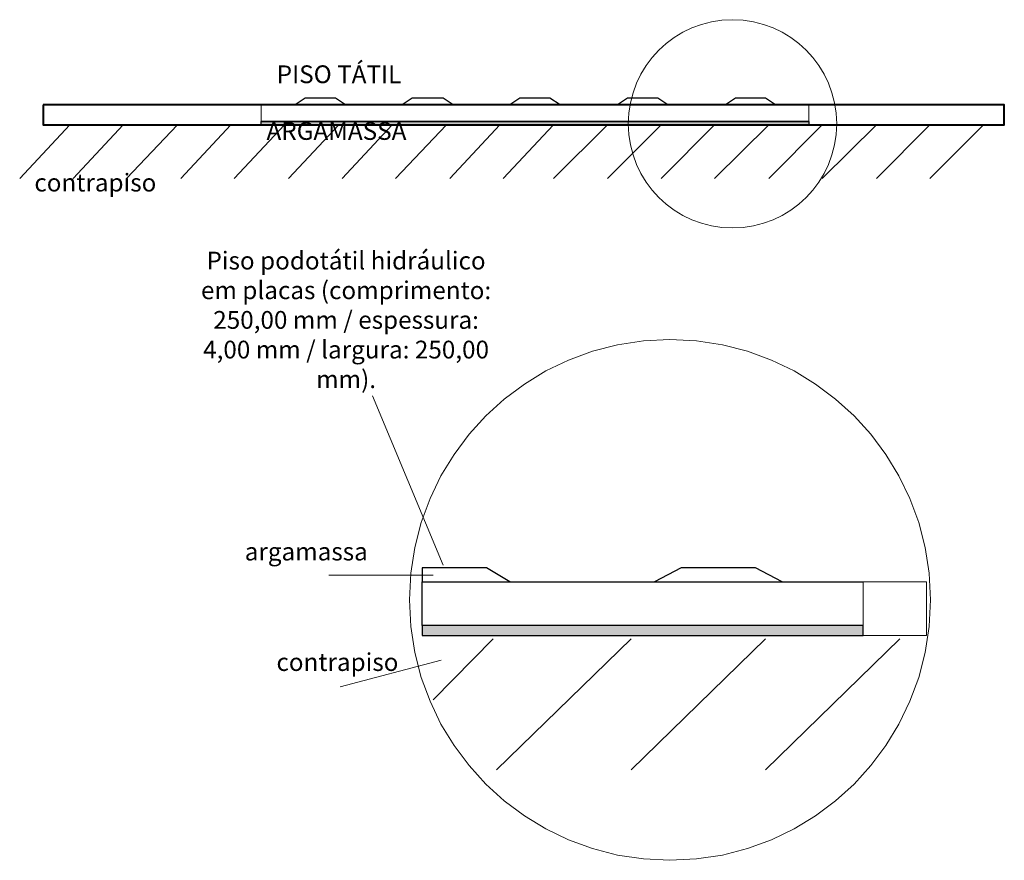
# Model space of a CAD drawing. Units: millimetres. Extents: x 394 to 627, y -305 to -134.
# Drawn here: x 605 to 610, y -203 to -199 of the extents above; entities that cross this region are included whole.
import ezdxf

# ---------------------------------------------------------------- set-up
doc = ezdxf.new("R2010")
doc.units = ezdxf.units.MM
doc.header["$LTSCALE"] = 10
doc.header["$MEASUREMENT"] = 0
doc.linetypes.add('HIDDEN2', pattern=[0.1875, 0.125, -0.0625])
for name, color, linetype, lineweight in [('4P', 4, 'Continuous', 40), ('6P', 4, 'Continuous', 20), ('Acessibilidade', 150, 'Continuous', 9)]:
    doc.layers.add(name, color=color, linetype=linetype, lineweight=lineweight)
for name, color, linetype in [('AR_ESQ', 7, 'Continuous'), ('AR_PISO', 253, 'Continuous'), ('Camada 1', 7, 'Continuous'), ('Plano4', 220, 'Continuous'), ('TEXTO 0.2', 7, 'Continuous')]:
    doc.layers.add(name, color=color, linetype=linetype)
doc.styles.add('ARIAL', font='arial.ttf')

msp = doc.modelspace()

# ---------------------------------------------------------------- hatches: boundary and pattern name
at = {"layer": 'AR_PISO'}
h = msp.add_hatch(color=256, dxfattribs=at)
edge = h.paths.add_edge_path()
edge.add_spline(control_points=[(606.35, -199.2095), (606.35, -199.2095), (609.1195, -199.2095), (609.1195, -199.2095), (609.1195, -199.2095), (609.1195, -199.2095), (609.1195, -199.1927), (609.1195, -199.1927), (609.1195, -199.1927), (609.1195, -199.1927), (606.35, -199.1927), (606.35, -199.1927), (606.35, -199.1927), (606.35, -199.1927), (606.35, -199.2095), (606.35, -199.2095)], knot_values=[0, 0, 0, 0, 0.25, 0.25, 0.25, 0.250011, 0.5, 0.5, 0.5, 0.500011, 0.75, 0.75, 0.75, 0.750011, 1, 1, 1, 1], degree=3, periodic=0)
h = msp.add_hatch(color=256, dxfattribs=at)
edge = h.paths.add_edge_path()
edge.add_spline(control_points=[(609.3939, -201.7909), (609.3939, -201.7909), (609.3939, -201.7909), (609.3939, -201.7909), (609.3939, -201.7909), (609.3939, -201.7909), (609.3939, -201.7402), (609.3939, -201.7402), (609.3939, -201.7402), (609.3939, -201.7402), (609.3939, -201.7402), (609.3939, -201.7402)], knot_values=[0.249944, 0.249944, 0.249944, 0.249944, 0.374945, 0.374945, 0.374945, 0.374955, 0.499945, 0.499945, 0.499945, 0.499955, 0.500001, 0.500001, 0.500001, 0.500001], degree=3, periodic=0)
edge.add_spline(control_points=[(609.3935, -201.7402), (609.3932, -201.7402), (609.3928, -201.7402), (609.3923, -201.7402)], knot_values=[0.246099, 0.246099, 0.246099, 0.246099, 0.248052, 0.248052, 0.248052, 0.248052], degree=3, periodic=0)
edge.add_spline(control_points=[(609.3923, -201.7402), (609.3891, -201.7402), (609.3812, -201.7402), (609.369, -201.7402)], knot_values=[0.234439, 0.234439, 0.234439, 0.234439, 0.246099, 0.246099, 0.246099, 0.246099], degree=3, periodic=0)
edge.add_spline(control_points=[(609.369, -201.7402), (609.3527, -201.7402), (609.3287, -201.7402), (609.2981, -201.7402)], knot_values=[0.218756, 0.218756, 0.218756, 0.218756, 0.234439, 0.234439, 0.234439, 0.234439], degree=3, periodic=0)
edge.add_spline(control_points=[(609.2981, -201.7402), (609.2539, -201.7402), (609.1959, -201.7402), (609.1275, -201.7402)], knot_values=[0.196072, 0.196072, 0.196072, 0.196072, 0.218756, 0.218756, 0.218756, 0.218756], degree=3, periodic=0)
edge.add_spline(control_points=[(609.1275, -201.7402), (608.9935, -201.7402), (608.8195, -201.7402), (608.6306, -201.7402)], knot_values=[0.151668, 0.151668, 0.151668, 0.151668, 0.196072, 0.196072, 0.196072, 0.196072], degree=3, periodic=0)
edge.add_spline(control_points=[(608.6306, -201.7402), (608.5171, -201.7402), (608.3981, -201.7402), (608.2792, -201.7402)], knot_values=[0.124993, 0.124993, 0.124993, 0.124993, 0.151668, 0.151668, 0.151668, 0.151668], degree=3, periodic=0)
edge.add_spline(control_points=[(608.2792, -201.7402), (608.1604, -201.7402), (608.0415, -201.7402), (607.9281, -201.7402)], knot_values=[0.098332, 0.098332, 0.098332, 0.098332, 0.124993, 0.124993, 0.124993, 0.124993], degree=3, periodic=0)
edge.add_spline(control_points=[(607.9281, -201.7402), (607.7391, -201.7402), (607.5652, -201.7402), (607.4312, -201.7402)], knot_values=[0.053928, 0.053928, 0.053928, 0.053928, 0.098332, 0.098332, 0.098332, 0.098332], degree=3, periodic=0)
edge.add_spline(control_points=[(607.4312, -201.7402), (607.3156, -201.7402), (607.2298, -201.7402), (607.1898, -201.7402)], knot_values=[0.01562, 0.01562, 0.01562, 0.01562, 0.053928, 0.053928, 0.053928, 0.053928], degree=3, periodic=0)
edge.add_spline(control_points=[(607.1896, -201.7402), (607.1815, -201.7402), (607.1753, -201.7402), (607.1712, -201.7402)], knot_values=[0.007807, 0.007807, 0.007807, 0.007807, 0.015561, 0.015561, 0.015561, 0.015561], degree=3, periodic=0)
edge.add_spline(control_points=[(607.1712, -201.7402), (607.168, -201.7402), (607.166, -201.7402), (607.1652, -201.7402)], knot_values=[0.001948, 0.001948, 0.001948, 0.001948, 0.007807, 0.007807, 0.007807, 0.007807], degree=3, periodic=0)
edge.add_spline(control_points=[(607.1648, -201.7402), (607.1648, -201.7402), (607.1648, -201.7402), (607.1648, -201.7402), (607.1648, -201.7402), (607.1648, -201.7478), (607.1648, -201.7571)], knot_values=[0.903294, 0.903294, 0.903294, 0.903294, 0.903304, 0.903304, 0.903304, 1.00001, 1.00001, 1.00001, 1.00001], degree=3, periodic=0)
edge.add_spline(control_points=[(607.1648, -201.7571), (607.1648, -201.7719), (607.1648, -201.7909), (607.1648, -201.7909), (607.1648, -201.7909), (607.1648, -201.7909), (607.1648, -201.7909), (607.1648, -201.7909)], knot_values=[0.75, 0.75, 0.75, 0.75, 0.826647, 0.826647, 0.826647, 0.826658, 0.903294, 0.903294, 0.903294, 0.903294], degree=3, periodic=0)
edge.add_spline(control_points=[(607.1648, -201.7909), (607.1648, -201.7909), (607.9186, -201.7909), (608.5495, -201.7909)], knot_values=[0.604616, 0.604616, 0.604616, 0.604616, 0.75, 0.75, 0.75, 0.75], degree=3, periodic=0)
edge.add_spline(control_points=[(608.5495, -201.7909), (609.0035, -201.7909), (609.3939, -201.7909), (609.3939, -201.7909)], knot_values=[0.500001, 0.500001, 0.500001, 0.500001, 0.604616, 0.604616, 0.604616, 0.604616], degree=3, periodic=0)

# ---------------------------------------------------------------- linework, layer by layer
at = {"layer": '4P', "lineweight": 5}
msp.add_line((606.35, -199.2095), (606.35, -199.1082), dxfattribs=at)
at = {"layer": '4P'}
msp.add_open_spline([(605.2481, -199.1082), (605.2481, -199.1082), (606.4682, -199.1082), (606.4682, -199.1082), (606.4682, -199.1082), (606.4682, -199.1082), (607.684, -199.1082), (607.684, -199.1082), (607.684, -199.1082), (607.684, -199.1082), (608.8957, -199.1082), (608.8957, -199.1082), (608.8957, -199.1082), (608.8957, -199.1082), (610.1074, -199.1082), (610.1074, -199.1082), (610.1074, -199.1082), (610.1074, -199.1082), (610.1074, -199.2095), (610.1074, -199.2095), (610.1074, -199.2095), (610.1074, -199.2095), (605.2481, -199.2095), (605.2481, -199.2095), (605.2481, -199.2095), (605.2481, -199.2095), (605.2481, -199.1082), (605.2481, -199.1082)], degree=3, knots=[0, 0, 0, 0, 0.142857, 0.142857, 0.142857, 0.142857, 0.285714, 0.285714, 0.285714, 0.285714, 0.428571, 0.428571, 0.428571, 0.428571, 0.571429, 0.571429, 0.571429, 0.571429, 0.714286, 0.714286, 0.714286, 0.714286, 0.857143, 0.857143, 0.857143, 0.857143, 1, 1, 1, 1], dxfattribs=at)
at = {"layer": '4P', "lineweight": 5}
msp.add_open_spline([(605.2481, -199.1082), (605.2481, -199.1082), (606.4682, -199.1082), (606.4682, -199.1082), (606.4682, -199.1082), (606.4682, -199.1082), (607.684, -199.1082), (607.684, -199.1082), (607.684, -199.1082), (607.684, -199.1082), (608.8957, -199.1082), (608.8957, -199.1082), (608.8957, -199.1082), (608.8957, -199.1082), (610.1074, -199.1082), (610.1074, -199.1082), (610.1074, -199.1082), (610.1074, -199.1082), (610.1074, -199.2095), (610.1074, -199.2095), (610.1074, -199.2095), (610.1074, -199.2095), (605.2481, -199.2095), (605.2481, -199.2095), (605.2481, -199.2095), (605.2481, -199.2095), (605.2481, -199.1082), (605.2481, -199.1082)], degree=3, knots=[0, 0, 0, 0, 0.142857, 0.142857, 0.142857, 0.142857, 0.285714, 0.285714, 0.285714, 0.285714, 0.428571, 0.428571, 0.428571, 0.428571, 0.571429, 0.571429, 0.571429, 0.571429, 0.714286, 0.714286, 0.714286, 0.714286, 0.857143, 0.857143, 0.857143, 0.857143, 1, 1, 1, 1], dxfattribs=at)
at = {"layer": '6P', "linetype": 'HIDDEN2', "ltscale": 12}
for centre, radius in [((608.7333, -199.2041), 0.5266), ((608.4173, -201.6116), 1.3166)]:
    msp.add_circle(centre, radius, dxfattribs=at)
at = {"layer": 'Acessibilidade', "ltscale": 15}
msp.add_line((609.119, -199.1927), (609.119, -199.1082), dxfattribs=at)
at = {"layer": 'AR_ESQ', "lineweight": 5}
msp.add_open_spline([(606.35, -199.2095), (606.35, -199.2095), (609.1195, -199.2095), (609.1195, -199.2095), (609.1195, -199.2095), (609.1195, -199.2095), (609.1195, -199.1927), (609.1195, -199.1927), (609.1195, -199.1927), (609.1195, -199.1927), (606.35, -199.1927), (606.35, -199.1927), (606.35, -199.1927), (606.35, -199.1927), (606.35, -199.2095), (606.35, -199.2095)], degree=3, knots=[0, 0, 0, 0, 0.25, 0.25, 0.25, 0.25, 0.5, 0.5, 0.5, 0.5, 0.75, 0.75, 0.75, 0.75, 1, 1, 1, 1], dxfattribs=at)
at = {"layer": 'AR_PISO'}
for points, knots in [([(606.7764, -199.1082), (606.7764, -199.1082), (606.5231, -199.1082), (606.5231, -199.1082), (606.5231, -199.1082), (606.5231, -199.1082), (606.5737, -199.0744), (606.5737, -199.0744), (606.5737, -199.0744), (606.5737, -199.0744), (606.7257, -199.0744), (606.7257, -199.0744), (606.7257, -199.0744), (606.7257, -199.0744), (606.7764, -199.1082), (606.7764, -199.1082)], [0, 0, 0, 0, 0.25, 0.25, 0.25, 0.25, 0.5, 0.5, 0.5, 0.5, 0.75, 0.75, 0.75, 0.75, 1, 1, 1, 1]), ([(607.321, -199.1082), (607.321, -199.1082), (607.0634, -199.1082), (607.0634, -199.1082), (607.0634, -199.1082), (607.0634, -199.1082), (607.1141, -199.0744), (607.1141, -199.0744), (607.1141, -199.0744), (607.1141, -199.0744), (607.2703, -199.0744), (607.2703, -199.0744), (607.2703, -199.0744), (607.2703, -199.0744), (607.321, -199.1082), (607.321, -199.1082)], [0, 0, 0, 0, 0.25, 0.25, 0.25, 0.25, 0.5, 0.5, 0.5, 0.5, 0.75, 0.75, 0.75, 0.75, 1, 1, 1, 1]), ([(607.8614, -199.1082), (607.8614, -199.1082), (607.6081, -199.1082), (607.6081, -199.1082), (607.6081, -199.1082), (607.6081, -199.1082), (607.6587, -199.0744), (607.6587, -199.0744), (607.6587, -199.0744), (607.6587, -199.0744), (607.8107, -199.0744), (607.8107, -199.0744), (607.8107, -199.0744), (607.8107, -199.0744), (607.8614, -199.1082), (607.8614, -199.1082)], [0, 0, 0, 0, 0.25, 0.25, 0.25, 0.25, 0.5, 0.5, 0.5, 0.5, 0.75, 0.75, 0.75, 0.75, 1, 1, 1, 1]), ([(608.406, -199.1082), (608.406, -199.1082), (608.1527, -199.1082), (608.1527, -199.1082), (608.1527, -199.1082), (608.1527, -199.1082), (608.2033, -199.0744), (608.2033, -199.0744), (608.2033, -199.0744), (608.2033, -199.0744), (608.3553, -199.0744), (608.3553, -199.0744), (608.3553, -199.0744), (608.3553, -199.0744), (608.406, -199.1082), (608.406, -199.1082)], [0, 0, 0, 0, 0.25, 0.25, 0.25, 0.25, 0.5, 0.5, 0.5, 0.5, 0.75, 0.75, 0.75, 0.75, 1, 1, 1, 1]), ([(608.9506, -199.1082), (608.9506, -199.1082), (608.6973, -199.1082), (608.6973, -199.1082), (608.6973, -199.1082), (608.6973, -199.1082), (608.7479, -199.0744), (608.7479, -199.0744), (608.7479, -199.0744), (608.7479, -199.0744), (608.8999, -199.0744), (608.8999, -199.0744), (608.8999, -199.0744), (608.8999, -199.0744), (608.9506, -199.1082), (608.9506, -199.1082)], [0, 0, 0, 0, 0.25, 0.25, 0.25, 0.25, 0.5, 0.5, 0.5, 0.5, 0.75, 0.75, 0.75, 0.75, 1, 1, 1, 1]), ([(606.3837, -199.1082), (606.3837, -199.1082), (606.3837, -199.1082), (609.1026, -199.1082), (609.1026, -199.1082)], [0.5, 0.5, 0.5, 0.5, 0.5, 0.75, 0.75, 0.75, 0.75]), ([(607.6081, -201.5206), (607.6081, -201.5206), (607.1648, -201.5206), (607.1648, -201.5206), (607.1648, -201.5206), (607.1648, -201.5206), (607.1648, -201.4489), (607.1648, -201.4489), (607.1648, -201.4489), (607.1648, -201.4489), (607.4898, -201.4489), (607.4898, -201.4489), (607.4898, -201.4489), (607.4898, -201.4489), (607.6081, -201.5206), (607.6081, -201.5206)], [0, 0, 0, 0, 0.25, 0.25, 0.25, 0.25, 0.5, 0.5, 0.5, 0.5, 0.75, 0.75, 0.75, 0.75, 1, 1, 1, 1]), ([(608.9844, -201.5206), (608.9844, -201.5206), (608.3384, -201.5206), (608.3384, -201.5206), (608.3384, -201.5206), (608.3384, -201.5206), (608.4735, -201.4489), (608.4735, -201.4489), (608.4735, -201.4489), (608.4735, -201.4489), (608.8493, -201.4489), (608.8493, -201.4489), (608.8493, -201.4489), (608.8493, -201.4489), (608.9844, -201.5206), (608.9844, -201.5206)], [0, 0, 0, 0, 0.25, 0.25, 0.25, 0.25, 0.5, 0.5, 0.5, 0.5, 0.75, 0.75, 0.75, 0.75, 1, 1, 1, 1]), ([(607.1648, -201.5206), (607.1648, -201.5206), (607.1648, -201.5206), (609.3939, -201.5206), (609.3939, -201.5206)], [0.5, 0.5, 0.5, 0.5, 0.5, 0.75, 0.75, 0.75, 0.75]), ([(607.1648, -201.7402), (607.1648, -201.7402), (609.3939, -201.7402), (609.3939, -201.7402), (609.3939, -201.7402), (609.3939, -201.7402), (609.3939, -201.7909), (609.3939, -201.7909), (609.3939, -201.7909), (609.3939, -201.7909), (607.1648, -201.7909), (607.1648, -201.7909), (607.1648, -201.7909), (607.1648, -201.7909), (607.1648, -201.7402), (607.1648, -201.7402)], [0, 0, 0, 0, 0.25, 0.25, 0.25, 0.25, 0.5, 0.5, 0.5, 0.5, 0.75, 0.75, 0.75, 0.75, 1, 1, 1, 1])]:
    msp.add_open_spline(points, degree=3, knots=knots, dxfattribs=at)
for points in [[(609.1195, -199.1927), (609.1195, -199.1927), (606.35, -199.1927), (606.35, -199.1927)], [(607.1648, -201.7402), (607.1648, -201.7402), (607.1648, -201.5206), (607.1648, -201.5206)], [(609.3939, -201.7402), (609.3939, -201.7402), (607.1648, -201.7402), (607.1648, -201.7402)]]:
    msp.add_open_spline(points, degree=3, dxfattribs=at)
at = {"layer": 'AR_PISO', "lineweight": 5}
msp.add_open_spline([(607.1648, -201.7402), (607.1648, -201.7402), (609.3939, -201.7402), (609.3939, -201.7402), (609.3939, -201.7402), (609.3939, -201.7402), (609.3939, -201.7909), (609.3939, -201.7909), (609.3939, -201.7909), (609.3939, -201.7909), (607.1648, -201.7909), (607.1648, -201.7909), (607.1648, -201.7909), (607.1648, -201.7909), (607.1648, -201.7402), (607.1648, -201.7402)], degree=3, knots=[0, 0, 0, 0, 0.25, 0.25, 0.25, 0.25, 0.5, 0.5, 0.5, 0.5, 0.75, 0.75, 0.75, 0.75, 1, 1, 1, 1], dxfattribs=at)
at = {"layer": 'Camada 1', "color": 32}
msp.add_open_spline([(606.35, -199.2095), (606.35, -199.2095), (609.1195, -199.2095), (609.1195, -199.2095), (609.1195, -199.2095), (609.1195, -199.2095), (609.1195, -199.1927), (609.1195, -199.1927), (609.1195, -199.1927), (609.1195, -199.1927), (606.35, -199.1927), (606.35, -199.1927), (606.35, -199.1927), (606.35, -199.1927), (606.35, -199.2095), (606.35, -199.2095)], degree=3, knots=[0, 0, 0, 0, 0.25, 0.25, 0.25, 0.25, 0.5, 0.5, 0.5, 0.5, 0.75, 0.75, 0.75, 0.75, 1, 1, 1, 1], dxfattribs=at)
at = {"layer": 'Camada 1', "color": 250, "lineweight": 5}
for points in [[(605.1299, -199.4798), (605.1299, -199.4798), (605.3832, -199.2095), (605.3832, -199.2095)], [(605.4001, -199.4798), (605.4001, -199.4798), (605.6534, -199.2095), (605.6534, -199.2095)], [(605.6703, -199.4798), (605.6703, -199.4798), (605.9278, -199.2095), (605.9278, -199.2095)], [(605.9447, -199.4798), (605.9447, -199.4798), (606.198, -199.2095), (606.198, -199.2095)], [(606.2149, -199.4798), (606.2149, -199.4798), (606.4682, -199.2095), (606.4682, -199.2095)], [(606.4893, -199.4798), (606.4893, -199.4798), (606.7426, -199.2095), (606.7426, -199.2095)], [(606.7595, -199.4798), (606.7595, -199.4798), (607.0128, -199.2095), (607.0128, -199.2095)], [(607.0297, -199.4798), (607.0297, -199.4798), (607.2872, -199.2095), (607.2872, -199.2095)], [(607.3041, -199.4798), (607.3041, -199.4798), (607.5574, -199.2095), (607.5574, -199.2095)], [(607.5743, -199.4798), (607.5743, -199.4798), (607.8276, -199.2095), (607.8276, -199.2095)], [(607.8276, -199.4798), (607.8276, -199.4798), (608.102, -199.2095), (608.102, -199.2095)], [(608.102, -199.4798), (608.102, -199.4798), (608.3722, -199.2095), (608.3722, -199.2095)], [(608.3722, -199.4798), (608.3722, -199.4798), (608.6424, -199.2095), (608.6424, -199.2095)], [(608.6424, -199.4798), (608.6424, -199.4798), (608.9168, -199.2095), (608.9168, -199.2095)], [(608.9168, -199.4798), (608.9168, -199.4798), (609.187, -199.2095), (609.187, -199.2095)], [(609.187, -199.4798), (609.187, -199.4798), (609.4614, -199.2095), (609.4614, -199.2095)], [(609.4614, -199.4798), (609.4614, -199.4798), (609.7316, -199.2095), (609.7316, -199.2095)], [(609.7316, -199.4798), (609.7316, -199.4798), (610.0018, -199.2095), (610.0018, -199.2095)], [(607.2703, -201.4362), (607.2703, -201.4362), (606.9126, -200.5801), (606.9126, -200.5801)], [(607.2197, -201.4869), (607.2197, -201.4869), (606.6919, -201.4869), (606.6919, -201.4869)], [(607.2197, -202.1161), (607.2197, -202.1161), (607.5236, -201.8078), (607.5236, -201.8078)], [(607.5405, -202.4708), (607.5405, -202.4708), (608.2202, -201.8078), (608.2202, -201.8078)], [(608.2202, -202.4708), (608.2202, -202.4708), (608.8999, -201.8078), (608.8999, -201.8078)], [(608.8999, -202.4708), (608.8999, -202.4708), (609.5796, -201.8078), (609.5796, -201.8078)], [(607.261, -201.9157), (607.261, -201.9157), (606.7502, -202.0508), (606.7502, -202.0508)]]:
    msp.add_open_spline(points, degree=3, dxfattribs=at)
at = {"layer": 'Plano4', "lineweight": 5}
msp.add_line((609.3939, -201.7909), (609.3939, -201.5206), dxfattribs=at)
msp.add_open_spline([(609.3939, -201.5206), (609.3939, -201.5206), (609.7147, -201.5206), (609.7147, -201.5206)], degree=3, dxfattribs=at)
for points, knots in [([(609.7147, -201.5206), (609.7147, -201.5206), (609.7147, -201.5206), (609.7147, -201.7909), (609.7147, -201.7909)], [0.5, 0.5, 0.5, 0.5, 0.5, 0.6666667, 0.6666667, 0.6666667, 0.6666667]), ([(609.7147, -201.7909), (609.7147, -201.7909), (609.7147, -201.7909), (607.1648, -201.7909), (607.1648, -201.7909)], [0.6666667, 0.6666667, 0.6666667, 0.6666667, 0.6666667, 0.8333333, 0.8333333, 0.8333333, 0.8333333])]:
    msp.add_open_spline(points, degree=3, knots=knots, dxfattribs=at)

# ---------------------------------------------------------------- texts
at = {"layer": 'TEXTO 0.2', "char_height": 0.09, "attachment_point": 8, "style": 'ARIAL'}
for s, insert, width in [('PISO TÁTIL', (606.7441, -199.0266), 1.202401), ('ARGAMASSA', (606.7312, -199.3133), 1.202401), ('contrapiso', (605.5124, -199.5743), 1.202401), ('Piso podotátil hidráulico em placas (comprimento: 250,00 mm / espessura: 4,00 mm / largura: 250,00 mm).', (606.7798, -200.5687), 1.496585), ('argamassa', (606.5785, -201.44), 1.202401), ('contrapiso', (606.7362, -201.9988), 1.202401)]:
    msp.add_mtext(s, dxfattribs=dict(at, insert=insert, width=width))

doc.saveas('drawing.dxf')
